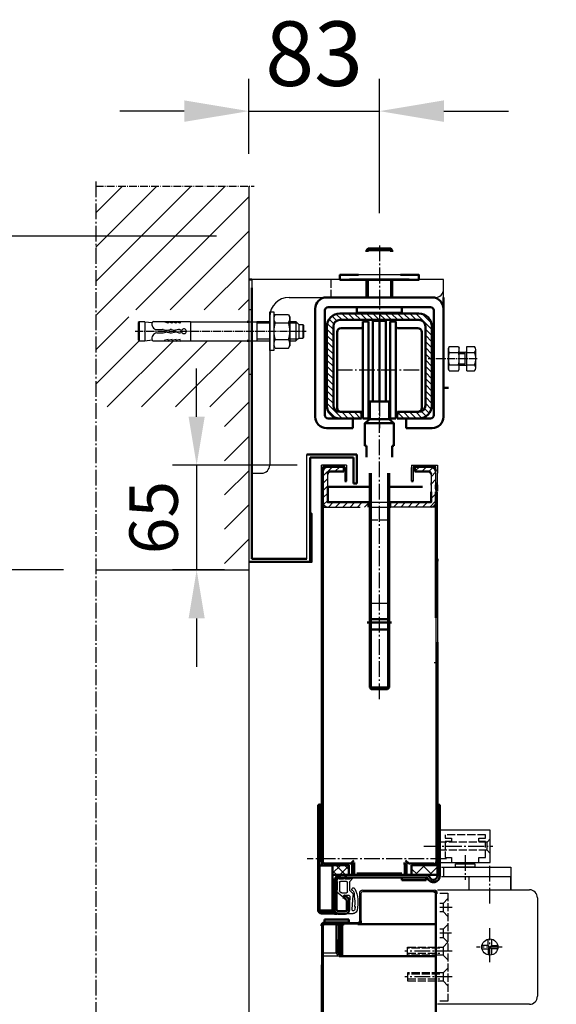
# Model space of a CAD drawing. Extents: x -17111 to 7519, y -4050 to 10704.
# Drawn here: x -8018 to -7686, y -2340 to -1729 of the extents above; entities that cross this region are included whole.
import ezdxf

# ---------------------------------------------------------------- set-up
doc = ezdxf.new("R2010")
doc.units = 0
for name, pattern in [('AM_DIN_G_W050', [13.75, 9.75, -1.5, 1, -1.5]), ('AM_DIN_G_W050x2', [6.875, 4.75, -0.875, 0.375, -0.875]), ('GEN3', [6.25, 5, -1.25]), ('GEN7', [13.75, 9.75, -1.5, 1, -1.5]), ('GEN7A', [6.875, 5, -0.625, 0.625, -0.625]), ('SOLID', [0])]:
    doc.linetypes.add(name, pattern=pattern)
doc.layers.get('0').update_dxf_attribs({"linetype": 'CONTINUOUS'})
doc.layers.get('DEFPOINTS').update_dxf_attribs({"linetype": 'CONTINUOUS'})
for name, color, linetype in [('0N', 7, 'CONTINUOUS'), ('3', 6, 'GEN3'), ('4', 3, 'CONTINUOUS'), ('7', 4, 'GEN7'), ('7A', 4, 'GEN7A'), ('7AN', 4, 'GEN7A'), ('8', 1, 'CONTINUOUS'), ('9', 253, 'CONTINUOUS')]:
    doc.layers.add(name, color=color, linetype=linetype)
for name, color, linetype, lineweight in [('AM_0', 7, 'CONTINUOUS', 50), ('AM_0N', 7, 'CONTINUOUS', 50), ('AM_4', 3, 'CONTINUOUS', 25), ('AM_5', 3, 'CONTINUOUS', 25), ('AM_7', 4, 'AM_DIN_G_W050', 25), ('AM_8', 1, 'CONTINUOUS', 25)]:
    doc.layers.add(name, color=color, linetype=linetype, lineweight=lineweight)
doc.styles.get("Standard").update_dxf_attribs({"font": 'arial.ttf'})
doc.dimstyles.new('AM_DIN$0', dxfattribs={"dimscale": 20, "dimtxt": 2.5, "dimasz": 2.5, "dimexe": 1, "dimexo": 1, "dimgap": 1.5, "dimtad": 1, "dimdsep": 46, "dimtxsty": 'Standard', "dimcen": 0, "dimclrd": 256, "dimclre": 256, "dimclrt": 2, "dimadec": 0, "dimazin": 2, "dimtp": 0.1, "dimtm": 0.1, "dimtfac": 0.71, "dimtmove": 0, "dimatfit": 3, "dimfxl": 1, "dimlwd": -1, "dimlwe": -1, "dimarcsym": 0})
pattern_1 = [(45, (-14757.609, -11139.708), (-2.245064, 2.245064), [])]

# ---------------------------------------------------------------- blocks, each defined once
blk = doc.blocks.new('laufschiene_sn5')
at = {"layer": '8'}
h = blk.add_hatch(dxfattribs=at)
h.set_pattern_fill('_U', color=256, scale=2.7, angle=135, style=0, pattern_type=0)
h.set_pattern_definition([(135, (-2267.6147, -661.7999), (-1.9091883, -1.9091883), [])])
edge = h.paths.add_edge_path()
edge.add_arc((24.5, -57), 4, -90, 0, ccw=False)
edge.add_line((24.5, -61), (13, -61))
edge.add_arc((13, -63), 2, 90, 180)
edge.add_line((11, -63), (11, -65))
edge.add_line((11, -65), (24.5, -65))
edge.add_arc((24.5, -57), 8, 270, 360)
edge.add_line((32.5, -57), (32.5, -8))
edge.add_arc((24.5, -8), 8, 0, 90)
edge.add_line((24.5, 0), (-24.5, 0))
edge.add_arc((-24.5, -8), 8, 90, 180)
edge.add_line((-32.5, -8), (-32.5, -57))
edge.add_arc((-24.5, -57), 8, 180, 270)
edge.add_line((-24.5, -65), (-11, -65))
edge.add_line((-11, -65), (-11, -63))
edge.add_arc((-13, -63), 2, 0, 90)
edge.add_line((-13, -61), (-24.5, -61))
edge.add_arc((-24.5, -57), 4, 180, 270, ccw=False)
edge.add_line((-28.5, -57), (-28.5, -8))
edge.add_arc((-24.5, -8), 4, 90, 180, ccw=False)
edge.add_line((-24.5, -4), (24.5, -4))
edge.add_arc((24.5, -8), 4, 0, 90, ccw=False)
edge.add_line((28.5, -8), (28.5, -57))
for p, q in [((-24.5, 0), (24.5, 0)), ((-24.5, -4), (24.5, -4)), ((-32.5, -57), (-32.5, -8)), ((-28.5, -57), (-28.5, -8)), ((28.5, -8), (28.5, -57)), ((32.5, -8), (32.5, -57)), ((-13, -61), (-24.5, -61)), ((24.5, -61), (13, -61)), ((-11, -65), (-24.5, -65)), ((-11, -65), (-11, -63)), ((-11, -65), (-11, -65)), ((11, -65), (11, -63)), ((24.5, -65), (11, -65)), ((11, -65), (11, -65))]:
    blk.add_line(p, q)
for centre, radius, start, end in [((-24.5, -8), 8, 90, 180), ((24.5, -8), 8, 0, 90), ((-24.5, -8), 4, 90, 180), ((24.5, -8), 4, 0, 90), ((-24.5, -57), 8, 180, 270), ((-24.5, -57), 4, 180, 270), ((-13, -63), 2, 0, 90), ((13, -63), 2, 90, 180), ((24.5, -57), 8, 270, 0), ((24.5, -57), 4, 270, 0)]:
    blk.add_arc(centre, radius, start, end)
blk = doc.blocks.new('mkl')
at = {"layer": 'AM_0'}
for p, q in [((12516.59, 10695), (12520.09, 10695)), ((12516.59, 10635), (12516.59, 10695)), ((12520.09, 10695), (12520.09, 10635)), ((12537.09, 10695), (12533.59, 10695)), ((12533.59, 10695), (12533.59, 10635)), ((12537.09, 10695), (12537.09, 10635)), ((12500.59, 10641.5), (12500.59, 10688.5)), ((12515.59, 10691), (12503.09, 10691)), ((12538.09, 10691), (12550.59, 10691)), ((12553.09, 10641.5), (12553.09, 10688.5)), ((12515.59, 10639), (12503.09, 10639)), ((12520.09, 10635), (12516.59, 10635)), ((12520.84, 10634.5), (12517.84, 10632)), ((12532.84, 10634.5), (12535.84, 10632)), ((12533.59, 10635), (12537.09, 10635)), ((12538.09, 10639), (12550.59, 10639)), ((12535.84, 10632), (12517.84, 10632)), ((12517.84, 10632), (12517.84, 10618)), ((12535.84, 10618), (12535.84, 10632)), ((12517.84, 10618), (12518.84, 10618)), ((12518.84, 10618), (12518.84, 10611)), ((12535.84, 10618), (12534.84, 10618)), ((12534.84, 10618), (12534.84, 10611)), ((12520.84, 10601), (12520.84, 10468.07)), ((12532.84, 10601), (12532.84, 10468.07)), ((12520.84, 10468.07), (12521.84, 10467.07)), ((12520.84, 10468.07), (12532.84, 10468.07)), ((12521.84, 10467.07), (12531.84, 10467.07)), ((12531.84, 10467.07), (12532.84, 10468.07))]:
    blk.add_line(p, q, dxfattribs=at)
for points in [[(12522.84, 10695.5), (12526.84, 10695.5), (12526.84, 10645.5), (12522.84, 10645.5)], [(12526.84, 10695.5), (12530.84, 10695.5), (12530.84, 10645.5), (12526.84, 10645.5)], [(12520.84, 10634.5), (12532.84, 10634.5), (12532.84, 10645.5), (12520.84, 10645.5)]]:
    blk.add_lwpolyline(points, close=True, dxfattribs=at)
for centre, radius, start, end in [((12503.09, 10688.5), 2.5, 90, 180), ((12515.59, 10692), 1, 270, 360), ((12538.09, 10692), 1, 180, 270), ((12550.59, 10688.5), 2.5, 0, 90), ((12503.09, 10641.5), 2.5, 180, 270), ((12550.59, 10641.5), 2.5, 270, 0), ((12515.59, 10638), 1, 0, 90), ((12538.09, 10638), 1, 90, 180)]:
    blk.add_arc(centre, radius, start, end, dxfattribs=at)
at = {"layer": 'AM_4'}
for p, q in [((12521.84, 10601), (12521.84, 10467.07)), ((12531.84, 10601), (12531.84, 10467.07))]:
    blk.add_line(p, q, dxfattribs=at)
at = {"layer": 'AM_7'}
for p, q in [((12526.84, 10460.96), (12526.84, 10692.1)), ((12500.49, 10665), (12553.19, 10665))]:
    blk.add_line(p, q, dxfattribs=at)
at = {"layer": 'AM_0', "lineweight": 0}
blk.add_blockref('laufschiene_sn5', (12526.84, 10700), dxfattribs=at)
blk = doc.blocks.new('*U73')
for p, q in [((-81, 5.9), (-81.5, 5.4)), ((-81.5, 5.4), (-81.5, -5.4)), ((-81, 5.9), (-81, -5.9)), ((-77.5, 5.9), (-81, 5.9)), ((-77.5, 5.9), (-77.5, -5.9)), ((-77.5, 5.9), (-72.83, 5.39)), ((-72.05, 6), (-65.5, 6)), ((-70.04, 1), (-69, 1)), ((-69, 1), (-66.54, 1.05)), ((-66.1, 1.01), (-64.3, 0.64)), ((-65.5, 6), (-63, 6.1)), ((-65.5, 6), (-65.5, 5.8)), ((-63, 5.1), (-65.5, 5.8)), ((-63.5, 0.64), (-61.7, 1.01)), ((-63, 6.1), (-63, 5.1)), ((-63, 6), (-60.5, 6.1)), ((-60.5, 5.1), (-63, 5.8)), ((-62.5, 0.85), (-62.5, -0.85)), ((-60.9, 1.01), (-59.1, 0.64)), ((-60.5, 6.1), (-60.5, 5.1)), ((-60.5, 6), (-58, 6.1)), ((-58, 5.1), (-60.5, 5.8)), ((-56.5, 1.01), (-58.3, 0.64)), ((-58, 6.1), (-58, 5.1)), ((-58, 6), (-55.5, 6.1)), ((-55.5, 5.1), (-58, 5.8)), ((-55.5, 6.1), (-55.5, 5.1)), ((-55.5, 6), (-49.1, 6)), ((-49.1, 6), (-49.1, -6)), ((-49.1, 4.25), (-49, 4.25)), ((-49, 5.9), (-14, 5.9)), ((-49, 5.9), (-49, -5.9)), ((12.5, 6), (16.25, 6)), ((16.25, 6), (16.25, -6)), ((16.25, 6), (18, 4.25)), ((18, 4.25), (18, -4.25)), ((18, 4.25), (20.5, 4.25)), ((20.5, 4.25), (20.5, -4.25)), ((20.5, 4.25), (21, 3.75)), ((21, 3.75), (21, -3.75)), ((-81.5, -5.4), (-81, -5.9)), ((-81, -5.9), (-77.5, -5.9)), ((-77.5, -5.9), (-72.83, -5.39)), ((-72.05, -6), (-65.5, -6)), ((-70.04, -1), (-69, -1)), ((-69, -1), (-66.54, -1.05)), ((-66.1, -1.01), (-64.3, -0.64)), ((-63, -5.1), (-65.5, -5.8)), ((-65.5, -6), (-65.5, -5.8)), ((-65.5, -6), (-63, -6.1)), ((-63.5, -0.64), (-61.7, -1.01)), ((-63, -6.1), (-63, -5.1)), ((-60.5, -5.1), (-63, -5.8)), ((-63, -6), (-60.5, -6.1)), ((-60.9, -1.01), (-59.1, -0.64)), ((-60.5, -6.1), (-60.5, -5.1)), ((-58, -5.1), (-60.5, -5.8)), ((-60.5, -6), (-58, -6.1)), ((-56.5, -1.01), (-58.3, -0.64)), ((-58, -6.1), (-58, -5.1)), ((-55.5, -5.1), (-58, -5.8)), ((-58, -6), (-55.5, -6.1)), ((-55.5, -6.1), (-55.5, -5.1)), ((-55.5, -6), (-49.1, -6)), ((-49.1, -4.25), (-49, -4.25)), ((-49, -5.9), (-14, -5.9)), ((12.5, -6), (16.25, -6)), ((16.25, -6), (18, -4.25)), ((18, -4.25), (20.5, -4.25)), ((21, -3.75), (20.5, -4.25))]:
    blk.add_line(p, q)
blk.add_lwpolyline([(0.38, 12), (2.5, 12), (2.5, -12), (0, -12)])
for centre, radius, start, end in [((-69.65, 4.33), 3.35, 159.09054, 263.22918), ((-72.05, 5.2), 0.8, 90, 155.85226), ((-66.5, -0.95), 2, 78.40921, 91.15508), ((-63.9, 2.6), 2, 258.40921, 281.59079), ((-61.3, -0.95), 2, 78.40921, 101.59079), ((-58.7, 2.6), 2, 258.40921, 281.59079), ((-56.18, -2.12), 3.15, 57.76031, 95.8822), ((-53.1, 0), 1.5, 201.11286, 158.88714), ((-69.65, -4.33), 3.35, 96.77082, 200.90946), ((-72.05, -5.2), 0.8, 204.14774, 270), ((-66.5, 0.95), 2, 268.84492, 281.59079), ((-63.9, -2.6), 2, 78.40921, 101.59079), ((-61.3, 0.95), 2, 258.40921, 281.59079), ((-58.7, -2.6), 2, 78.40921, 101.59079), ((-56.18, 2.12), 3.15, 264.1178, 302.23969)]:
    blk.add_arc(centre, radius, start, end)
at = {"layer": '0N'}
for p, q in [((3.31, 10.4), (2.5, 9)), ((2.5, 9), (2.5, -9)), ((3.31, 10.4), (11.69, 10.4)), ((11.69, 10.4), (12.5, 9)), ((12.5, 9), (12.5, -9)), ((3.31, 5.2), (11.69, 5.2)), ((3.31, -5.2), (11.69, -5.2)), ((3.31, -10.39), (2.5, -9)), ((3.31, -10.39), (11.69, -10.39)), ((11.69, -10.39), (12.5, -9))]:
    blk.add_line(p, q, dxfattribs=at)
for centre, radius, start, end in [((7.1, 7.8), 4.6, 154.43847, 214.43847), ((7.9, 7.8), 4.6, 325.56153, 25.56153), ((19.67, 0), 17.17, 162.38303, 197.61697), ((-4.67, 0), 17.17, 342.38303, 17.61697), ((7.1, -7.8), 4.6, 145.56153, 205.56153), ((7.9, -7.8), 4.6, 334.43847, 34.43847)]:
    blk.add_arc(centre, radius, start, end, dxfattribs=at)
at = {"layer": '4'}
for p, q in [((17.32, 4.93), (12.5, 4.93)), ((17.32, -4.93), (12.5, -4.93))]:
    blk.add_line(p, q, dxfattribs=at)
at = {"layer": '7A'}
blk.add_line((-83.37, 0), (22.62, 0), dxfattribs=at)
at = {"layer": '9'}
for p, q in [((-14, 5.9), (-11, 5.9)), ((-11, 5.9), (-8, 5.9)), ((-8, 6), (-8, -6)), ((-8, 6), (0, 6)), ((0, 4.93), (-8, 4.93)), ((-14, -5.9), (-11, -5.9)), ((-11, -5.9), (-8, -5.9)), ((0, -4.93), (-8, -4.93)), ((-8, -6), (0, -6))]:
    blk.add_line(p, q, dxfattribs=at)
blk.add_lwpolyline([(0, -12), (0, 12), (0.38, 12)], dxfattribs=at)
blk = doc.blocks.new('vbn')
at = {"layer": 'AM_0'}
for p, q in [((13016.07, 10549.66), (13016.07, 10538.66)), ((13032.07, 10538.66), (13032.07, 10549.66)), ((13016.07, 10542.86), (13016.07, 10541.66)), ((13032.07, 10541.66), (13032.07, 10542.86)), ((13056.82, 10538.66), (12991.32, 10538.66)), ((12984.32, 10531.66), (12984.32, 10464.66)), ((12990.32, 10530.66), (12990.32, 10465.66)), ((13055.82, 10532.66), (12992.32, 10532.66)), ((13057.82, 10465.66), (13057.82, 10530.66)), ((13063.82, 10464.66), (13063.82, 10531.66)), ((12992.32, 10463.66), (13007.57, 10463.66)), ((13007.57, 10463.66), (13007.57, 10457.66)), ((13040.57, 10463.66), (13040.57, 10457.66)), ((13040.57, 10463.66), (13055.82, 10463.66)), ((12991.32, 10457.66), (13007.57, 10457.66)), ((13040.57, 10457.66), (13056.82, 10457.66))]:
    blk.add_line(p, q, dxfattribs=at)
blk.add_lwpolyline([(13011.08, 10552.66), (12999.57, 10552.66), (12999.57, 10549.66), (13048.57, 10549.66), (13048.57, 10552.66), (13037.05, 10552.66)], dxfattribs=at)
blk.add_lwpolyline([(13010.07, 10529.16), (13038.07, 10529.16), (13038.07, 10532.66), (13010.07, 10532.66)], close=True, dxfattribs=at)
for centre, radius, start, end in [((12991.32, 10531.66), 7, 90, 180), ((13056.82, 10531.66), 7, 0, 90), ((12992.32, 10530.66), 2, 90, 180), ((13055.82, 10530.66), 2, 0, 90), ((12991.32, 10464.66), 7, 180, 270), ((12992.32, 10465.66), 2, 180, 270), ((13055.82, 10465.66), 2, 270, 0), ((13056.82, 10464.66), 7, 270, 0)]:
    blk.add_arc(centre, radius, start, end, dxfattribs=at)
at = {"layer": 'AM_4'}
for p, q in [((13017.07, 10549.66), (13017.07, 10538.66)), ((13031.07, 10538.66), (13031.07, 10549.66)), ((13017.07, 10542.86), (13017.07, 10541.66)), ((13031.07, 10541.66), (13031.07, 10542.86))]:
    blk.add_line(p, q, dxfattribs=at)
at = {"layer": 'AM_7'}
blk.add_line((13024.07, 10570.87), (13024.07, 10457.56), dxfattribs=at)
blk = doc.blocks.new('*D135')
at = {"layer": 'AM_5', "transparency": 16777216}
for p, q in [((12164.22, -5772.59), (12164.22, -5742.59)), ((12226.5, -5802.59), (12149.22, -5802.59)), ((12164.22, -5802.59), (12164.22, -5867.59)), ((12181.5, -5867.59), (12149.22, -5867.59)), ((12164.22, -5897.59), (12164.22, -5927.59))]:
    blk.add_line(p, q, dxfattribs=at)
for points in [[(12159.22, -5772.59), (12169.22, -5772.59), (12164.22, -5802.59)], [(12159.22, -5897.59), (12169.22, -5897.59), (12164.22, -5867.59)]]:
    blk.add_solid(points, dxfattribs=at)
at = {"layer": 'DEFPOINTS', "color": 0, "transparency": 16777216}
for p in [(12241.5, -5802.59), (12164.22, -5867.59), (12196.5, -5867.59)]:
    blk.add_point(p, dxfattribs=at)
at = {"layer": 'AM_5', "color": 2, "transparency": 16777216, "insert": (12141.4, -5835.09), "char_height": 30, "attachment_point": 5, "rotation": 90}
blk.add_mtext('65', dxfattribs=at)
blk = doc.blocks.new('A$C3D372EC6')
for p, q in [((0.05, 7.76), (0.01, 10.81)), ((1.73, 10.59), (1.75, 10.56)), ((10.33, 8.8), (2.38, 8.3)), ((2.66, 10.14), (11.14, 10.88)), ((4.58, 11.76), (4.09, 11.99)), ((12.17, 11.46), (10.91, 11.36)), ((11.14, 10.88), (11.24, 10.89)), ((11.53, 5.07), (11.53, 7.6)), ((12.83, 10.31), (14.17, 8.98)), ((12.93, 3.78), (12.93, 6.7)), ((13.53, 7.3), (19.39, 7.3)), ((14.59, 8.8), (19.89, 8.8)), ((19.89, 8.8), (22, 10.62)), ((19.99, 6.7), (19.99, 3)), ((22.43, 10.21), (21.39, 8.8)), ((21.39, 8.8), (21.39, 5.8)), ((21.39, 5.8), (23.41, 6.62)), ((13.58, 0.75), (10.15, 4.84)), ((10.82, 5.57), (11.53, 5.07)), ((13.72, 2.61), (13.07, 3.39)), ((19.39, 2.4), (14.18, 2.4)), ((19.99, 1), (14.79, 1)), ((19.99, 0.7), (19.99, 1)), ((23.72, 5.99), (21.39, 4.65)), ((21.39, 4.65), (21.39, 2.15)), ((21.39, 2.15), (23.41, 2.97)), ((23.72, 2.34), (21.39, 1)), ((21.39, 1), (21.39, 0.7)), ((21.39, 0.7), (21.39, 1))]:
    blk.add_line(p, q)
for centre, radius, start, end in [((2.88, 10.34), 3, 103.33967, 156.39618), ((6.81, -6.2), 20, 64.39225, 103.33967), ((1.51, 10.94), 1.5, 156.39618, 185), ((0.3, 7.77), 0.248, 183.29879, 326.23789), ((2.39, 5.3), 3, 90.14271, 128.88731), ((2.71, 10.81), 1, 99.75872, 192.73083), ((2.57, 11.13), 1, 215, 275), ((6.81, -6.2), 18.5, 99.56787, 103.33967), ((3.83, 11.45), 0.6, 64.23882, 99.56787), ((6.31, -9.79), 21.61, 78.19579, 94.5815), ((10.33, 7.6), 1.2, 0, 90), ((10.86, 11.95), 0.6, 257.41503, 274.69108), ((11.42, 8.9), 2, 45, 95), ((12.22, 10.86), 0.6, 72.38777, 94.69108), ((6.81, -6.2), 18.5, 67.0391, 72.38777), ((13.53, 6.7), 0.6, 90, 180), ((15.02, 10.93), 1, 185.70685, 64.39225), ((14.59, 9.4), 0.6, 225, 270), ((19.39, 6.7), 0.6, 0, 90), ((22.19, 10.39), 0.3, 323.59515, 130.82161), ((23.54, 6.29), 0.35, 300, 111.98972), ((10.53, 5.16), 0.5, 55, 220), ((13.53, 3.78), 0.6, 180, 220), ((14.11, 1.2), 0.7, 220, 343.39845), ((14.18, 3), 0.6, 220, 270), ((19.39, 3), 0.6, 270, 0), ((20.69, 0.7), 0.7, 180, 0), ((23.54, 2.65), 0.35, 300, 111.98972)]:
    blk.add_arc(centre, radius, start, end)
blk = doc.blocks.new('Dessauzarge 1.5mm')
for p, q in [((43.5, 61.5), (43.5, 8.58)), ((45, 62), (45, 8.58)), ((65, 64), (47, 64)), ((65, 65.5), (47.5, 65.5)), ((66, 58.7), (66, 63)), ((67.5, 58.7), (67.5, 63)), ((56.32, 58.98), (57.51, 57.27)), ((57.23, 59.86), (56.37, 59.25)), ((57.57, 59.8), (58.74, 58.13)), ((59.56, 57.7), (65, 57.7)), ((59.56, 56.2), (65, 56.2)), ((0, 1.5), (44, 1.5)), ((44, 0), (0, 0))]:
    blk.add_line(p, q)
for centre, radius, start, end in [((47.5, 61.5), 4, 90, 180), ((47, 62), 2, 90, 180), ((65, 63), 2.5, 25.15041, 90), ((65, 63), 1, 0, 90), ((65, 63), 2.5, 0, 25.15041), ((56.48, 59.09), 0.2, 125, 215), ((57.37, 59.65), 0.25, 35, 125), ((59.56, 58.7), 2.5, 215, 270), ((59.56, 58.7), 1, 215, 270), ((65, 58.7), 2.5, 270, 0), ((65, 58.7), 1, 270, 0), ((46, 8.58), 2.5, 180, 246.42182), ((44, 4), 4, 270, 66.42182), ((44, 4), 2.5, 270, 66.42182), ((46, 8.58), 1, 180, 246.42182)]:
    blk.add_arc(centre, radius, start, end)
at = {"layer": 'AM_0'}
blk.add_line((0, 0), (0, 1.5), dxfattribs=at)
blk = doc.blocks.new('*D115')
at = {"layer": 'AM_5', "transparency": 16777216}
for p, q in [((-7991.14, -2070.4), (-8110, -2070.4)), ((-8090, -2110.4), (-8090, -2830.4)), ((-7936.33, -2870.4), (-8110, -2870.4))]:
    blk.add_line(p, q, dxfattribs=at)
for points in [[(-8096.66, -2110.4), (-8083.33, -2110.4), (-8090, -2070.4)], [(-8096.66, -2830.4), (-8083.33, -2830.4), (-8090, -2870.4)]]:
    blk.add_solid(points, dxfattribs=at)
at = {"layer": 'DEFPOINTS', "color": 0, "transparency": 16777216}
for p in [(-7971.14, -2070.4), (-8090, -2870.4), (-7916.33, -2870.4)]:
    blk.add_point(p, dxfattribs=at)
at = {"layer": 'AM_5', "color": 2, "transparency": 16777216, "insert": (-8157.78, -2427.26), "char_height": 40, "attachment_point": 5, "rotation": 90}
blk.add_mtext('li. Öffnungshöhe \\P2000 bis 6000 mm', dxfattribs=at)
blk = doc.blocks.new('*D116')
at = {"layer": 'AM_5', "transparency": 16777216}
for p, q in [((-7896.35, -1863.4), (-8109.71, -1863.4)), ((-8089.71, -2030.4), (-8089.71, -1903.4)), ((-7991.14, -2070.4), (-8109.71, -2070.4))]:
    blk.add_line(p, q, dxfattribs=at)
for points in [[(-8096.38, -1903.4), (-8083.05, -1903.4), (-8089.71, -1863.4)], [(-8096.38, -2030.4), (-8083.05, -2030.4), (-8089.71, -2070.4)]]:
    blk.add_solid(points, dxfattribs=at)
at = {"layer": 'DEFPOINTS', "color": 0, "transparency": 16777216}
for p in [(-8089.71, -1863.4), (-7876.35, -1863.4), (-7971.14, -2070.4)]:
    blk.add_point(p, dxfattribs=at)
at = {"layer": 'AM_5', "color": 2, "transparency": 16777216, "insert": (-8120.14, -1966.9), "char_height": 40, "attachment_point": 5, "rotation": 90}
blk.add_mtext('210', dxfattribs=at)
blk = doc.blocks.new('*D117')
at = {"layer": 'AM_5', "transparency": 16777216}
for p, q in [((-7876.35, -1812.49), (-7876.35, -1765.92)), ((-7795.35, -1849.2), (-7795.35, -1765.92)), ((-7916.35, -1785.92), (-7956.35, -1785.92)), ((-7876.35, -1785.92), (-7795.35, -1785.92)), ((-7755.35, -1785.92), (-7715.35, -1785.92))]:
    blk.add_line(p, q, dxfattribs=at)
for points in [[(-7916.35, -1779.25), (-7916.35, -1792.58), (-7876.35, -1785.92)], [(-7755.35, -1779.25), (-7755.35, -1792.58), (-7795.35, -1785.92)]]:
    blk.add_solid(points, dxfattribs=at)
at = {"layer": 'DEFPOINTS', "color": 0, "transparency": 16777216}
for p in [(-7795.35, -1785.92), (-7876.35, -1832.49), (-7795.35, -1869.2)]:
    blk.add_point(p, dxfattribs=at)
at = {"layer": 'AM_5', "color": 2, "transparency": 16777216, "insert": (-7835.85, -1755.48), "char_height": 40, "attachment_point": 5}
blk.add_mtext('83', dxfattribs=at)
blk = doc.blocks.new('*D119')
at = {"layer": 'AM_5', "transparency": 16777216}
for p, q in [((-7458.63, -2070.4), (-7551.06, -2070.4)), ((-7531.06, -2830.4), (-7531.06, -2110.4)), ((-7334.28, -2870.4), (-7551.06, -2870.4))]:
    blk.add_line(p, q, dxfattribs=at)
for points in [[(-7537.73, -2110.4), (-7524.4, -2110.4), (-7531.06, -2070.4)], [(-7537.73, -2830.4), (-7524.4, -2830.4), (-7531.06, -2870.4)]]:
    blk.add_solid(points, dxfattribs=at)
at = {"layer": 'DEFPOINTS', "color": 0, "transparency": 16777216}
for p in [(-7531.06, -2070.4), (-7438.63, -2070.4), (-7314.28, -2870.4)]:
    blk.add_point(p, dxfattribs=at)
at = {"layer": 'AM_5', "color": 2, "transparency": 16777216, "insert": (-7598.84, -2441.71), "char_height": 40, "attachment_point": 5, "rotation": 90}
blk.add_mtext('li. Öffnungshöhe \\P2000 bis 6000 mm', dxfattribs=at)
blk = doc.blocks.new('Sturz')
at = {"layer": 'AM_8'}
h = blk.add_hatch(dxfattribs=at)
h.set_pattern_fill('_U', color=256, scale=15, angle=45, style=0, pattern_type=0)
h.set_pattern_definition([(45, (-2118.93, -6476.184), (-10.606602, 10.606602), [])])
h.paths.add_polyline_path([(12181.5, -5867.59), (12196.5, -5867.59), (12196.5, -5725.49), (12122.26, -5725.49), (12122.26, -5706.33), (12196.5, -5706.33), (12196.5, -5629.68), (12101.72, -5629.68), (12101.72, -5766.49), (12181.5, -5766.49)])
blk.add_hatch(color=256, dxfattribs=at).paths.add_polyline_path([(12234.5, -5832.59), (12234.5, -5862.59), (12235.5, -5862.59), (12235.5, -5832.59)])
for p, q in [((12196.5, -5629.68), (12196.5, -5867.59)), ((12198.5, -5687.59), (12198.5, -5807.59)), ((12317.25, -5687.59), (12198.5, -5687.59)), ((12316.9, -5687.59), (12229.28, -5687.59)), ((12317.25, -5693.59), (12317.25, -5687.59)), ((12317.25, -5698.59), (12317.25, -5689.09)), ((12221.5, -5698.59), (12312.25, -5698.59)), ((12297.5, -5698.59), (12305.5, -5698.59)), ((12198.5, -5706.39), (12196.5, -5706.39)), ((12209.5, -5710.59), (12209.5, -5802.59)), ((12309.75, -5733.34), (12309.75, -5739.84)), ((12198.5, -5746.39), (12196.5, -5746.39)), ((12232.5, -5860.59), (12232.5, -5795.92)), ((12198.5, -5807.59), (12204.5, -5807.59)), ((12313.5, -5814.24), (12313.5, -5807.59)), ((12309.5, -5814.24), (12309.5, -5813.55)), ((12309.5, -5814.24), (12309.5, -5814.99)), ((12309.5, -5814.99), (12309.5, -5814.24)), ((12312.5, -5813.55), (12312.5, -5814.24)), ((12312.5, -5814.24), (12312.5, -5814.99)), ((12312.5, -5814.99), (12312.5, -5814.24)), ((12313.5, -5814.99), (12313.5, -5814.24)), ((12309.5, -5824.05), (12309.5, -5819.19)), ((12309.5, -5819.19), (12309.5, -5823.09)), ((12313.5, -5860.59), (12313.5, -5819.19)), ((12270.5, -5825.55), (12247, -5825.55)), ((12271.5, -5828.55), (12283.5, -5828.55)), ((12284.5, -5825.55), (12308, -5825.55)), ((12101.72, -5867.59), (12196.5, -5867.59)), ((12196.5, -5867.59), (12196.5, -6667.59))]:
    blk.add_line(p, q)
at = {"color": 7, "linetype": 'SOLID'}
for p, q in [((12198.5, -5807.59), (12198.5, -5725.49)), ((12331.76, -5729.09), (12336.51, -5729.09)), ((12331.76, -5744.1), (12331.76, -5729.09)), ((12337.26, -5742.22), (12337.26, -5730.96)), ((12309.75, -5733.34), (12310.5, -5732.59)), ((12310.5, -5732.59), (12311.25, -5732.59)), ((12310.5, -5740.59), (12310.5, -5732.59)), ((12327.05, -5732.59), (12330.76, -5732.59)), ((12330.76, -5732.59), (12331.76, -5732.13)), ((12330.76, -5740.59), (12330.76, -5732.59)), ((12331.76, -5732.84), (12336.51, -5732.84)), ((12309.75, -5739.84), (12310.5, -5740.59)), ((12310.5, -5740.59), (12311.25, -5740.59)), ((12327.05, -5740.59), (12330.76, -5740.59)), ((12330.76, -5740.59), (12331.76, -5740.96)), ((12331.76, -5740.35), (12336.51, -5740.35)), ((12331.76, -5744.1), (12336.51, -5744.1))]:
    blk.add_line(p, q, dxfattribs=at)
for centre, radius, start, end in [((12312.25, -5693.59), 5, 270, 0), ((12221.5, -5710.59), 12, 90, 180), ((12204.5, -5802.59), 5, 270, 0), ((12247, -5824.05), 1.5, 180, 270), ((12308, -5824.05), 1.5, 270, 0)]:
    blk.add_arc(centre, radius, start, end)
for centre, radius, start, end in [((12334.54, -5730.96), 2.72, 316.42642, 43.57358), ((12327.5, -5736.59), 9.76, 337.39644, 22.60356), ((12334.54, -5742.22), 2.72, 316.42642, 43.57358)]:
    blk.add_arc(centre, radius, start, end, dxfattribs=at)
at = {"layer": '0N'}
for p, q in [((12296, -5684.59), (12259, -5684.59)), ((12320.84, -5729.09), (12320.25, -5730.09)), ((12320.25, -5743.09), (12320.25, -5730.09)), ((12320.84, -5729.09), (12326.47, -5729.09)), ((12326.47, -5729.09), (12327.05, -5730.09)), ((12327.05, -5743.09), (12327.05, -5730.09)), ((12320.84, -5732.84), (12326.47, -5732.84)), ((12320.84, -5744.1), (12320.25, -5743.09)), ((12320.84, -5740.35), (12326.47, -5740.35)), ((12326.47, -5744.1), (12327.05, -5743.09)), ((12320.84, -5744.1), (12326.47, -5744.1))]:
    blk.add_line(p, q, dxfattribs=at)
for centre, radius, start, end in [((12323.57, -5730.96), 3.32, 154.43847, 214.43847), ((12323.74, -5730.96), 3.32, 325.56153, 25.56153), ((12332.66, -5736.59), 12.4, 162.38303, 197.61697), ((12314.65, -5736.59), 12.4, 342.38303, 17.61697), ((12323.57, -5742.22), 3.32, 145.56153, 205.56153), ((12323.74, -5742.22), 3.32, 334.43847, 34.43847)]:
    blk.add_arc(centre, radius, start, end, dxfattribs=at)
at = {"layer": '3'}
blk.add_line((12247.5, -5687.59), (12247.5, -5698.59), dxfattribs=at)
at = {"layer": '4'}
for p, q in [((12309.75, -5733.34), (12311.25, -5733.34)), ((12327.05, -5733.34), (12330.76, -5733.34)), ((12309.75, -5739.84), (12311.25, -5739.84)), ((12327.05, -5739.84), (12330.76, -5739.84))]:
    blk.add_line(p, q, dxfattribs=at)
at = {"layer": '7AN'}
blk.add_line((12338.17, -5736.59), (12307.8, -5736.59), dxfattribs=at)
at = {"layer": 'AM_0'}
for p, q in [((12269.5, -5669.3), (12270.5, -5668.3)), ((12269.5, -5670.39), (12269.5, -5669.3)), ((12269.5, -5669.3), (12285.5, -5669.3)), ((12270.5, -5668.3), (12284.5, -5668.3)), ((12284.5, -5668.3), (12285.5, -5669.3)), ((12285.5, -5670.39), (12285.5, -5669.3)), ((12198.5, -5687.59), (12196.5, -5687.59)), ((12259, -5687.59), (12296, -5687.59)), ((12198.5, -5860.59), (12198.5, -5692.59)), ((12317.25, -5698.59), (12317.25, -5715.59)), ((12195.5, -5713.69), (12196.5, -5713.69)), ((12195.5, -5725.49), (12196.5, -5725.49)), ((12320.25, -5754.59), (12317.25, -5754.59)), ((12263.5, -5795.92), (12232.5, -5795.92)), ((12234.5, -5862.59), (12234.5, -5797.92)), ((12261.5, -5797.92), (12234.5, -5797.92)), ((12261.5, -5813.92), (12261.5, -5797.92)), ((12263.5, -5813.92), (12263.5, -5795.92)), ((12261.5, -5813.92), (12263.5, -5813.92)), ((12271.5, -5825.55), (12248, -5825.55)), ((12304, -5825.55), (12283.5, -5825.55)), ((12234.5, -5862.59), (12196.5, -5862.59)), ((12232.5, -5860.59), (12198.5, -5860.59)), ((12313.5, -5860.59), (12313.5, -5862.09))]:
    blk.add_line(p, q, dxfattribs=at)
for points in [[(12271.5, -5816.05), (12245.5, -5816.05), (12245.5, -5825.55), (12271.5, -5825.55)], [(12304.33, -5816.05), (12283.5, -5816.05)], [(12283.5, -5825.55), (12309.5, -5825.55), (12309.5, -5819.19)]]:
    blk.add_lwpolyline(points, dxfattribs=at)
blk.add_lwpolyline([(12234.5, -5832.59), (12235.5, -5832.59), (12235.5, -5862.59), (12234.5, -5862.59)], close=True, dxfattribs=at)
at = {"layer": 'AM_4'}
for p, q in [((12270.5, -5670.39), (12270.5, -5668.3)), ((12284.5, -5670.39), (12284.5, -5668.3))]:
    blk.add_line(p, q, dxfattribs=at)
at = {"layer": 'AM_7'}
blk.add_line((12101.72, -5626.68), (12101.72, -6667.59), dxfattribs=at)
at = {"layer": 'AM_7', "linetype": 'AM_DIN_G_W050x2'}
blk.add_line((12101.72, -5629.68), (12199.94, -5629.68), dxfattribs=at)
blk.add_blockref('*U73', (12209.5, -5719.59))
at = {"layer": 'AM_0'}
for name, p in [('vbn', (-746.56, -16237.26)), ('mkl', (-249.34, -16408.59))]:
    blk.add_blockref(name, p, dxfattribs=at)
at = {"layer": 'AM_5'}
dim = blk.add_linear_dim(base=(12164.22, -5867.59), p1=(12241.5, -5802.59), p2=(12196.5, -5867.59), angle=90, dimstyle='AM_DIN$0', override={"dimscale": 15, "dimtxt": 2, "dimasz": 2, "dimgap": 0.5, "dimdec": 0}, dxfattribs=at)
dim.commit()
dim.dimension.update_dxf_attribs({"geometry": '*D135', "text_midpoint": (12164.22, -5835.09), "dimtype": 128})

msp = doc.modelspace()

# ---------------------------------------------------------------- hatches: boundary and pattern name
at = {"layer": '8'}
h = msp.add_hatch(dxfattribs=at)
h.set_pattern_fill('ANSI31', color=256, style=0)
h.set_pattern_definition(pattern_1)
h.paths.add_polyline_path([(-7807.35, -2031.36), (-7806.35, -2031.36), (-7802.35, -2031.36), (-7802.35, -2028.36), (-7827.35, -2028.36), (-7827.35, -2018.86), (-7827.35, -2010.9, -0.414214), (-7825.85, -2009.4), (-7817.35, -2009.4), (-7817.35, -2006.4), (-7827.35, -2006.4, 0.414214), (-7830.35, -2009.4), (-7830.35, -2028.36, 0.414214), (-7827.35, -2031.36)])
h.paths.add_polyline_path([(-7763.35, -2031.36, 0.414214), (-7760.35, -2028.36), (-7760.35, -2022), (-7763.35, -2022), (-7763.35, -2028.36), (-7788.35, -2028.36), (-7788.35, -2031.36)])
h = msp.add_hatch(dxfattribs=at)
h.set_pattern_fill('ANSI31', color=256, style=0)
h.set_pattern_definition(pattern_1)
h.paths.add_polyline_path([(-7763.35, -2010.9), (-7763.35, -2017.8), (-7760.35, -2017.8), (-7760.35, -2017.05), (-7760.35, -2009.4, 0.414214), (-7763.35, -2006.4), (-7773.35, -2006.4), (-7773.35, -2009.4), (-7764.85, -2009.4, -0.414214)])
at = {"layer": 'AM_8'}
h = msp.add_hatch(color=256, dxfattribs=at)
edge = h.paths.add_edge_path()
edge.add_ellipse((-7830.85, -2018.66), major_axis=(0, 2.51), ratio=0.200865, start_angle=279.67071, end_angle=444.58506)
edge.add_line((-7831.35, -2018.43), (-7831.35, -2018.9))
edge.add_ellipse((-7830.85, -2018.66), major_axis=(0, 2.51), ratio=0.200865, start_angle=95.50861, end_angle=260.32775)
edge.add_line((-7830.35, -2019.08), (-7830.35, -2018.24))
h = msp.add_hatch(color=256, dxfattribs=at)
edge = h.paths.add_edge_path()
edge.add_line((-7760.35, -2020.64), (-7760.35, -2016.9))
edge.add_ellipse((-7759.93, -2018.77), major_axis=(0, 2.66), ratio=0.2233, start_angle=45.3808, end_angle=134.6192)
h = msp.add_hatch(color=256, dxfattribs=at)
edge = h.paths.add_edge_path()
edge.add_ellipse((-7759.93, -2018.77), major_axis=(0, 2.66), ratio=0.2233, start_angle=283.601, end_angle=405.3808)
edge.add_line((-7760.35, -2016.9), (-7760.35, -2020.64))
edge.add_ellipse((-7759.93, -2018.77), major_axis=(0, 2.66), ratio=0.2233, start_angle=134.6192, end_angle=256.399)
edge.add_line((-7759.35, -2019.4), (-7759.35, -2018.15))
for points in [[(-7810.35, -2252.4), (-7810.35, -2259.47), (-7812.15, -2259.47), (-7812.15, -2252.4)], [(-7778.55, -2259.4), (-7780.35, -2259.4), (-7780.35, -2252.4), (-7778.55, -2252.4)], [(-7766.44, -2262.77), (-7781.44, -2262.77), (-7781.44, -2260.97), (-7766.44, -2260.97)], [(-7814.35, -2288.91), (-7829.35, -2288.91), (-7829.35, -2287.11), (-7814.35, -2287.11)]]:
    msp.add_hatch(color=256, dxfattribs=at).paths.add_polyline_path(points)
h = msp.add_hatch(dxfattribs=at)
h.set_pattern_fill('ANSI37', color=256, scale=1.2, angle=-90, style=0)
h.paths.add_polyline_path([(-7824.35, -2259.4), (-7814.35, -2259.4), (-7814.35, -2253.4), (-7824.35, -2253.4)])
h = msp.add_hatch(dxfattribs=at)
h.set_pattern_fill('ANSI37', color=256, scale=2, angle=-90, style=0)
h.paths.add_polyline_path([(-7775.35, -2253.4), (-7775.35, -2259.4), (-7759.35, -2259.4), (-7759.35, -2253.4)])
h = msp.add_hatch(color=256, dxfattribs=at)
edge = h.paths.add_edge_path()
edge.add_line((-7823.35, -2282.4), (-7822.82, -2282.4))
edge.add_line((-7822.82, -2282.4), (-7821.63, -2283.4))
edge.add_arc((-7822.49, -2282.04), 1.61, 237.57512, 302.42488, ccw=False)
edge.add_line((-7823.35, -2283.4), (-7823.35, -2282.4))

# ---------------------------------------------------------------- linework, layer by layer
for p, q in [((-7815.85, -2005.4), (-7831.35, -2005.4)), ((-7831.35, -2100.13), (-7831.35, -2005.4)), ((-7816.85, -2006.4), (-7816.85, -2015.4)), ((-7815.85, -2005.4), (-7815.85, -2015.4)), ((-7815.85, -2015.4), (-7815.85, -2006.9)), ((-7775.35, -2005.4), (-7775.35, -2015.4)), ((-7775.35, -2005.4), (-7759.35, -2005.4)), ((-7775.35, -2015.4), (-7775.35, -2006.9)), ((-7774.35, -2006.4), (-7774.35, -2015.4)), ((-7760.35, -2017.8), (-7760.35, -2006.4)), ((-7759.35, -2005.4), (-7759.35, -2010.4)), ((-7830.35, -2011.4), (-7830.35, -2028.36)), ((-7830.35, -2012.4), (-7830.35, -2028.9)), ((-7827.35, -2025.9), (-7827.35, -2010.9)), ((-7827.35, -2026.86), (-7827.35, -2011.4)), ((-7763.35, -2010.9), (-7763.35, -2017.8)), ((-7759.35, -2017.05), (-7759.35, -2010.4)), ((-7763.35, -2017.05), (-7763.35, -2016.36)), ((-7763.35, -2017.05), (-7763.35, -2017.8)), ((-7763.35, -2017.8), (-7763.35, -2017.05)), ((-7763.35, -2017.8), (-7763.35, -2026.86)), ((-7760.35, -2016.36), (-7760.35, -2017.05)), ((-7760.35, -2017.05), (-7760.35, -2017.8)), ((-7760.35, -2017.8), (-7760.35, -2017.05)), ((-7760.35, -2017.8), (-7760.35, -2022)), ((-7759.35, -2017.8), (-7759.35, -2017.05)), ((-7759.35, -2017.8), (-7759.35, -2021.45)), ((-7763.35, -2026.86), (-7763.35, -2022)), ((-7763.35, -2022), (-7763.35, -2025.9)), ((-7760.35, -2022), (-7760.35, -2028.36)), ((-7830.35, -2031.36), (-7807.35, -2031.36)), ((-7802.35, -2028.36), (-7825.85, -2028.36)), ((-7802.35, -2031.36), (-7802.35, -2028.36)), ((-7801.35, -2028.36), (-7788.35, -2028.36)), ((-7801.35, -2031.36), (-7788.35, -2031.36)), ((-7788.35, -2028.36), (-7764.85, -2028.36)), ((-7788.35, -2031.36), (-7788.35, -2028.36)), ((-7760.35, -2031.36), (-7788.35, -2031.36)), ((-7760.35, -2062.5), (-7760.35, -2058.3)), ((-7759.35, -2064.9), (-7759.35, -2115.1)), ((-7801.35, -2090.86), (-7789.35, -2090.86)), ((-7831.35, -2251.4), (-7831.35, -2100.13)), ((-7760.36, -2100.13), (-7760.36, -2251.4)), ((-7761.44, -2127.72), (-7759.35, -2127.72)), ((-7833.35, -2281.4), (-7833.35, -2221)), ((-7832.35, -2216.68), (-7832.35, -2281.4)), ((-7831.35, -2221.22), (-7831.35, -2253.58)), ((-7759.35, -2230.85), (-7759.35, -2242.25)), ((-7726.61, -2231.65), (-7757.61, -2231.65)), ((-7757.61, -2231.65), (-7757.61, -2251.65)), ((-7726.61, -2251.65), (-7726.61, -2231.65)), ((-7757.61, -2251.65), (-7726.61, -2251.65)), ((-7746.11, -2252.65), (-7746.11, -2251.65)), ((-7738.11, -2251.65), (-7738.11, -2252.65)), ((-7781.35, -2258.4), (-7809.35, -2258.4)), ((-7756.86, -2254.65), (-7713.86, -2254.65)), ((-7755.35, -2260.65), (-7755.35, -2254.65)), ((-7748.11, -2254.65), (-7748.11, -2252.65)), ((-7748.11, -2252.65), (-7736.11, -2252.65)), ((-7736.11, -2254.65), (-7748.11, -2254.65)), ((-7738.11, -2252.65), (-7746.11, -2252.65)), ((-7736.11, -2252.65), (-7736.11, -2254.65)), ((-7713.86, -2254.65), (-7713.86, -2268.65)), ((-7810.35, -2259.4), (-7780.35, -2259.4)), ((-7713.86, -2260.65), (-7756.86, -2260.65)), ((-7739.86, -2260.65), (-7739.86, -2268.65)), ((-7713.86, -2268.65), (-7713.86, -2260.65)), ((-7805.77, -2268.91), (-7761.35, -2268.91)), ((-7761.35, -2269.91), (-7805.77, -2269.91)), ((-7759.36, -2268.65), (-7702.36, -2268.65)), ((-7807.77, -2270.91), (-7807.77, -2288.16)), ((-7806.77, -2270.91), (-7806.77, -2287.91)), ((-7697.36, -2273.65), (-7697.36, -2334.65)), ((-7817.36, -2288.91), (-7808.52, -2288.91)), ((-7831.35, -2290.91), (-7831.36, -2339.17)), ((-7808.77, -2289.91), (-7817.36, -2289.91)), ((-7820.85, -2299.89), (-7821.85, -2299.89)), ((-7821.85, -2299.89), (-7821.85, -2307.91)), ((-7820.36, -2309.91), (-7830.45, -2309.91)), ((-7821.85, -2308.04), (-7830.35, -2308.04)), ((-7831.36, -2339.17), (-7831.36, -2735.4)), ((-7702.36, -2339.65), (-7759.36, -2339.65))]:
    msp.add_line(p, q)
msp.add_circle((-7726.86, -2304.15), 5)
for centre, radius, start, end in [((-7827.35, -2028.36), 3, 180, 270), ((-7825.85, -2026.86), 1.5, 180, 270), ((-7764.85, -2026.86), 1.5, 270, 0), ((-7763.35, -2028.36), 3, 270, 0), ((-7829.35, -2251.4), 2, 180.00046, 270), ((-7761.36, -2251.4), 1, 270, 0), ((-7805.77, -2270.91), 2, 90, 180), ((-7805.77, -2270.91), 1, 90, 180), ((-7761.35, -2270.91), 2, 0, 90), ((-7761.35, -2270.91), 2, 0, 90), ((-7702.36, -2273.65), 5, 0, 90), ((-7808.77, -2287.91), 2, 270, 0), ((-7808.52, -2288.16), 0.75, 270, 0), ((-7819.85, -2307.91), 2, 180, 262.77202), ((-7819.85, -2307.91), 1, 180, 255.42562), ((-7702.36, -2334.65), 5, 270, 0)]:
    msp.add_arc(centre, radius, start, end)
at = {"extrusion": (0, 0, -1)}
msp.add_ellipse((-7830.85, -2018.66), major_axis=(0, -2.51), ratio=0.200865, dxfattribs=at)
msp.add_ellipse((-7759.93, -2018.77), major_axis=(0, 2.66), ratio=0.2233)
at = {"layer": '3'}
for p, q in [((-7801.35, -2039.36), (-7789.35, -2039.36)), ((-7728.61, -2239.15), (-7757.61, -2239.15)), ((-7729.61, -2234.65), (-7754.61, -2234.65)), ((-7754.61, -2234.65), (-7754.61, -2236.65)), ((-7754.61, -2236.65), (-7750.61, -2236.65)), ((-7750.61, -2238.65), (-7754.61, -2238.65)), ((-7754.61, -2238.65), (-7754.61, -2248.65)), ((-7750.61, -2236.65), (-7750.61, -2238.65)), ((-7733.61, -2238.65), (-7733.61, -2236.65)), ((-7733.61, -2236.65), (-7729.61, -2236.65)), ((-7729.61, -2238.65), (-7733.61, -2238.65)), ((-7729.61, -2236.65), (-7729.61, -2234.65)), ((-7729.61, -2248.65), (-7729.61, -2238.65)), ((-7726.61, -2237.15), (-7728.61, -2239.15)), ((-7728.61, -2244.15), (-7728.61, -2239.15)), ((-7728.61, -2244.15), (-7757.61, -2244.15)), ((-7726.61, -2246.15), (-7728.61, -2244.15)), ((-7754.61, -2248.65), (-7750.61, -2248.65)), ((-7750.61, -2248.65), (-7750.61, -2251.65)), ((-7733.61, -2251.65), (-7733.61, -2248.65)), ((-7733.61, -2248.65), (-7729.61, -2248.65)), ((-7757.85, -2270.65), (-7752.85, -2270.65)), ((-7752.85, -2270.65), (-7752.85, -2337.65)), ((-7752.85, -2274.15), (-7755.85, -2277.15)), ((-7755.85, -2277.15), (-7757.85, -2277.15)), ((-7757.85, -2282.15), (-7755.85, -2282.15)), ((-7755.85, -2277.15), (-7755.85, -2282.15)), ((-7755.85, -2282.15), (-7752.85, -2285.15)), ((-7755.85, -2293.15), (-7757.85, -2293.15)), ((-7752.85, -2290.15), (-7755.85, -2293.15)), ((-7755.85, -2293.15), (-7755.85, -2298.15)), ((-7757.85, -2298.15), (-7755.85, -2298.15)), ((-7755.85, -2298.15), (-7752.85, -2301.15)), ((-7752.85, -2301.15), (-7755.85, -2304.15)), ((-7777.85, -2309.15), (-7777.85, -2304.15)), ((-7777.85, -2304.15), (-7757.85, -2304.15)), ((-7757.85, -2304.9), (-7777.85, -2304.9)), ((-7757.85, -2304.15), (-7755.85, -2304.15)), ((-7755.85, -2304.15), (-7755.85, -2309.15)), ((-7777.85, -2307.9), (-7757.85, -2307.9)), ((-7757.85, -2309.15), (-7777.85, -2309.15)), ((-7755.85, -2309.15), (-7757.85, -2309.15)), ((-7755.85, -2309.15), (-7752.85, -2312.15)), ((-7752.85, -2317.15), (-7755.85, -2320.15)), ((-7757.85, -2320.15), (-7777.85, -2320.15)), ((-7777.85, -2320.15), (-7777.85, -2325.15)), ((-7757.85, -2320.9), (-7777.85, -2320.9)), ((-7777.85, -2323.9), (-7757.85, -2323.9)), ((-7777.85, -2325.15), (-7757.85, -2325.15)), ((-7755.85, -2320.15), (-7757.85, -2320.15)), ((-7757.85, -2325.15), (-7755.85, -2325.15)), ((-7755.85, -2320.15), (-7755.85, -2325.15)), ((-7755.85, -2325.15), (-7752.85, -2328.15)), ((-7752.85, -2337.65), (-7757.85, -2337.65))]:
    msp.add_line(p, q, dxfattribs=at)
at = {"layer": '4'}
for p, q in [((-7727.86, -2303.21), (-7727.86, -2299.26)), ((-7725.86, -2299.25), (-7725.86, -2303.21)), ((-7727.86, -2303.21), (-7731.77, -2303.21)), ((-7731.75, -2305.21), (-7727.86, -2305.21)), ((-7725.86, -2305.21), (-7727.86, -2303.21)), ((-7727.86, -2305.21), (-7725.86, -2303.21)), ((-7727.86, -2305.21), (-7727.86, -2309.05)), ((-7725.86, -2303.21), (-7721.95, -2303.21)), ((-7721.97, -2305.21), (-7725.86, -2305.21)), ((-7725.86, -2305.21), (-7725.86, -2309.05))]:
    msp.add_line(p, q, dxfattribs=at)
at = {"layer": '7'}
for p, q in [((-7767.72, -2241.65), (-7725.1, -2241.65)), ((-7742.11, -2247.13), (-7742.11, -2262.41)), ((-7726.86, -2277.17), (-7726.86, -2253.9)), ((-7750.31, -2279.65), (-7757.85, -2279.65)), ((-7726.86, -2313.54), (-7726.86, -2292.35)), ((-7750.59, -2295.65), (-7757.85, -2295.65)), ((-7750.18, -2306.65), (-7779.64, -2306.65)), ((-7719.17, -2304.21), (-7735.17, -2304.21)), ((-7750.18, -2322.65), (-7779.64, -2322.65))]:
    msp.add_line(p, q, dxfattribs=at)
at = {"layer": 'AM_0'}
for p, q in [((-7830.35, -2100.13), (-7830.35, -2006.4)), ((-7816.85, -2006.4), (-7830.35, -2006.4)), ((-7817.35, -2009.4), (-7817.35, -2006.4)), ((-7774.35, -2006.4), (-7760.35, -2006.4)), ((-7773.35, -2009.4), (-7773.35, -2006.4)), ((-7825.85, -2009.4), (-7817.35, -2009.4)), ((-7764.85, -2009.4), (-7773.35, -2009.4)), ((-7815.85, -2015.4), (-7816.85, -2015.4)), ((-7775.35, -2015.4), (-7774.35, -2015.4)), ((-7760.35, -2100.13), (-7760.35, -2022)), ((-7801.35, -2028.36), (-7824.85, -2028.36)), ((-7768.85, -2028.36), (-7789.35, -2028.36)), ((-7760.35, -2058.3), (-7760.35, -2058.3)), ((-7760.35, -2058.3), (-7760.35, -2062.5)), ((-7801.35, -2107.36), (-7801.35, -2090.86)), ((-7789.35, -2107.36), (-7789.35, -2090.86)), ((-7830.36, -2251.4), (-7830.36, -2100.13)), ((-7802.85, -2102.86), (-7787.85, -2102.86)), ((-7801.35, -2100.86), (-7789.35, -2100.86)), ((-7801.35, -2107.36), (-7789.35, -2107.36)), ((-7759.35, -2115.1), (-7759.35, -2251.4)), ((-7833.35, -2216.68), (-7833.35, -2281.4)), ((-7813.16, -2252.4), (-7829.36, -2252.4)), ((-7820.11, -2252.4), (-7829.1, -2252.4)), ((-7821.35, -2252.4), (-7821.35, -2253.4)), ((-7811.16, -2250.4), (-7813.16, -2252.4)), ((-7810.35, -2252.4), (-7812.15, -2252.4)), ((-7812.15, -2252.4), (-7812.15, -2259.47)), ((-7778.55, -2252.4), (-7780.35, -2252.4)), ((-7779.16, -2250.4), (-7777.16, -2252.4)), ((-7778.55, -2259.4), (-7778.55, -2252.4)), ((-7777.16, -2252.4), (-7761.36, -2252.4)), ((-7769.41, -2253.4), (-7769.41, -2252.4)), ((-7831.35, -2253.58), (-7832.35, -2253.58)), ((-7821.35, -2253.4), (-7829.35, -2253.4)), ((-7824.35, -2253.4), (-7814.35, -2253.4)), ((-7824.35, -2259.4), (-7824.35, -2253.4)), ((-7814.35, -2253.4), (-7814.35, -2259.4)), ((-7759.35, -2253.4), (-7775.35, -2253.4)), ((-7775.35, -2253.4), (-7775.35, -2259.4)), ((-7761.35, -2253.4), (-7769.41, -2253.4)), ((-7814.35, -2259.4), (-7824.35, -2259.4)), ((-7781.44, -2262.77), (-7781.44, -2260.97)), ((-7766.44, -2262.77), (-7781.44, -2262.77)), ((-7780.35, -2259.4), (-7778.55, -2259.4)), ((-7775.35, -2259.4), (-7759.35, -2259.4)), ((-7766.44, -2260.97), (-7766.44, -2262.77)), ((-7760.36, -2270.74), (-7760.36, -2772.4)), ((-7823.35, -2282.4), (-7831.35, -2282.4)), ((-7823.35, -2282.4), (-7823.35, -2283.4)), ((-7823.35, -2282.62), (-7822.82, -2282.62)), ((-7823.35, -2283.4), (-7831.35, -2283.4)), ((-7829.35, -2288.91), (-7829.35, -2287.11)), ((-7829.35, -2287.11), (-7814.35, -2287.11)), ((-7821.36, -2288.91), (-7829.35, -2288.91)), ((-7814.35, -2288.91), (-7829.35, -2288.91)), ((-7814.35, -2287.11), (-7814.35, -2288.91)), ((-7830.35, -2290.91), (-7830.35, -2713.91)), ((-7821.36, -2289.91), (-7829.35, -2289.91)), ((-7820.36, -2294.91), (-7820.36, -2290.91)), ((-7820.36, -2294.91), (-7820.36, -2307.91)), ((-7819.36, -2290.91), (-7819.36, -2294.91)), ((-7819.36, -2290.91), (-7819.36, -2294.91)), ((-7819.36, -2294.91), (-7819.36, -2307.91)), ((-7818.36, -2294.91), (-7818.36, -2290.91)), ((-7818.36, -2307.91), (-7818.36, -2294.91)), ((-7760.36, -2289.91), (-7808.77, -2289.91)), ((-7819.36, -2307.91), (-7820.36, -2307.91)), ((-7760.36, -2309.91), (-7820.36, -2309.91)), ((-7818.36, -2309.91), (-7818.36, -2307.91))]:
    msp.add_line(p, q, dxfattribs=at)
msp.add_lwpolyline([(-7789.35, -2028.36), (-7763.35, -2028.36), (-7763.35, -2022)], dxfattribs=at)
for centre, radius, start, end in [((-7827.35, -2009.4), 3, 90, 180), ((-7763.35, -2009.4), 3, 0, 90), ((-7825.85, -2010.9), 1.5, 90, 180), ((-7764.85, -2010.9), 1.5, 0, 90), ((-7832.35, -2216.68), 1, 0, 180), ((-7829.36, -2251.4), 1, 179.99984, 270), ((-7761.35, -2251.4), 2, 270, 0), ((-7831.35, -2281.4), 2, 180, 270), ((-7831.35, -2281.4), 1, 180, 270), ((-7829.35, -2290.91), 2, 90, 180), ((-7822.49, -2282.04), 1.61, 237.57512, 302.42488), ((-7821.36, -2290.91), 2, 0, 90), ((-7817.36, -2290.91), 2, 90, 180), ((-7829.35, -2290.91), 1, 90, 180), ((-7821.36, -2290.91), 1, 0, 90), ((-7817.36, -2290.91), 1, 90, 180), ((-7820.36, -2307.91), 1, 284.57438, 0), ((-7820.36, -2307.91), 2, 277.22804, 0)]:
    msp.add_arc(centre, radius, start, end, dxfattribs=at)
at = {"layer": 'AM_0N'}
for p, q in [((-7759.35, -2241.4), (-7758.35, -2241.4)), ((-7824.35, -2253.58), (-7832.35, -2253.58)), ((-7824.35, -2253.58), (-7824.35, -2281.4)), ((-7832.35, -2281.4), (-7824.35, -2281.4)), ((-7806.77, -2289.91), (-7806.77, -2287.91)), ((-7821.85, -2307.91), (-7821.85, -2290.04)), ((-7820.85, -2307.91), (-7820.85, -2299.89))]:
    msp.add_line(p, q, dxfattribs=at)
msp.add_arc((-7761.35, -2270.91), 1, 0, 90, dxfattribs=at)
at = {"layer": 'AM_7'}
msp.add_line((-7753.84, -2249.47), (-7840.15, -2249.47), dxfattribs=at)

# ---------------------------------------------------------------- block references
msp.add_blockref('Sturz', (-20072.86, 3797.19))
at = {"xscale": -1, "rotation": 270}
msp.add_blockref('A$C3D372EC6', (-7822.45, -2283.42), dxfattribs=at)
at = {"layer": 'AM_0N', "xscale": -1, "rotation": 90}
msp.add_blockref('Dessauzarge 1.5mm', (-7757.85, -2215.97), dxfattribs=at)

# ---------------------------------------------------------------- dimensions: what is measured, and where the dimension line sits
at = {"layer": 'AM_5'}
dim = msp.add_linear_dim(base=(-7795.35, -1785.92), p1=(-7876.35, -1832.49), p2=(-7795.35, -1869.2), text='83', dimstyle='AM_DIN$0', override={"dimscale": 20, "dimtxt": 2, "dimasz": 2, "dimgap": 0.5, "dimdec": 0}, dxfattribs=at)
dim.commit()
dim.dimension.update_dxf_attribs({"geometry": '*D117', "text_midpoint": (-7835.85, -1785.92), "dimtype": 160})
dim = msp.add_linear_dim(base=(-8089.71, -1863.4), p1=(-7971.14, -2070.4), p2=(-7876.35, -1863.4), angle=90, text='210', dimstyle='AM_DIN$0', override={"dimscale": 20, "dimtxt": 2, "dimasz": 2, "dimgap": 0.5, "dimdec": 0}, dxfattribs=at)
dim.commit()
dim.dimension.update_dxf_attribs({"geometry": '*D116', "text_midpoint": (-8120.14, -1966.9)})
for base, p1, p2, picture, middle in [((-8090, -2870.4), (-7971.14, -2070.4), (-7916.33, -2870.4), '*D115', (-8090, -2427.26)), ((-7531.06, -2070.4), (-7314.28, -2870.4), (-7438.63, -2070.4), '*D119', (-7531.06, -2441.71))]:
    dim = msp.add_linear_dim(base=base, p1=p1, p2=p2, angle=90, text='li. Öffnungshöhe \\P2000 bis 6000 mm', dimstyle='AM_DIN$0', override={"dimscale": 20, "dimtxt": 2, "dimasz": 2, "dimgap": 0.5, "dimdec": 0}, dxfattribs=at)
    dim.commit()
    dim.dimension.update_dxf_attribs({"geometry": picture, "text_midpoint": middle, "dimtype": 160})

doc.saveas('drawing.dxf')
